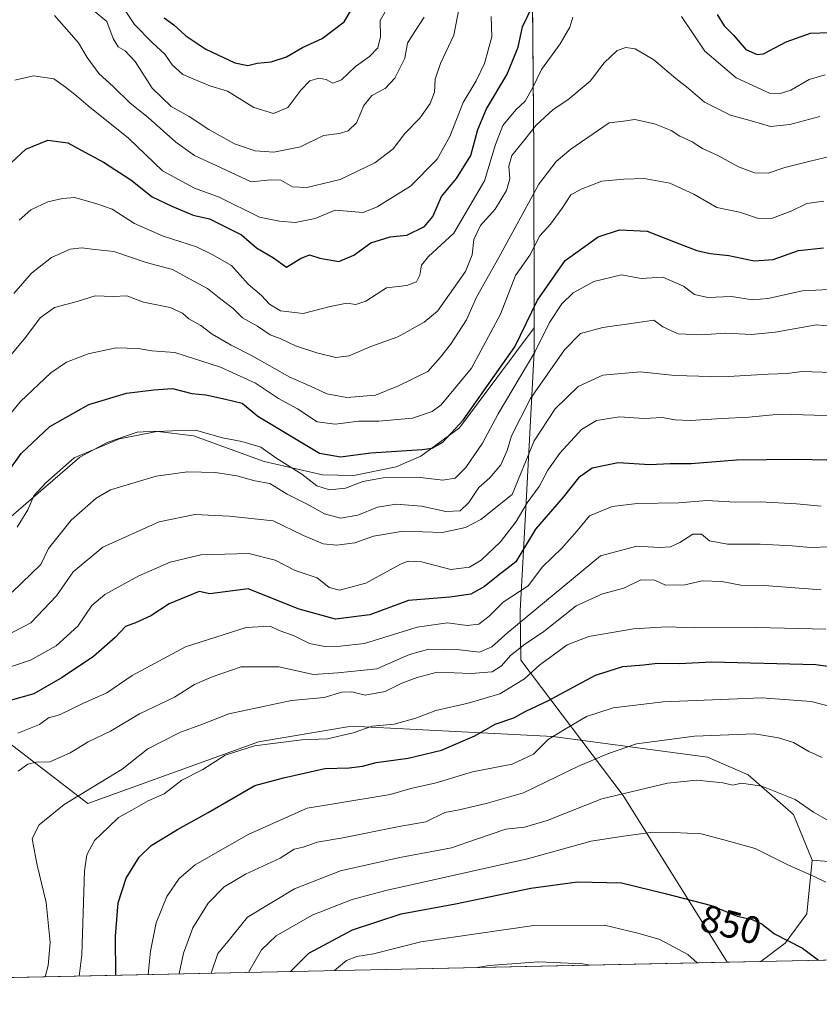
# Model space of a CAD drawing. Units: metres. Extents: x 644729 to 648184, y 4741520 to 4743905.
# Drawn here: x 645108 to 645316, y 4741520 to 4741776 of the extents above; entities that cross this region are included whole.
import ezdxf
from ezdxf.enums import TextEntityAlignment as Align

# ---------------------------------------------------------------- set-up
doc = ezdxf.new("R2010")
doc.units = ezdxf.units.M
doc.header["$MEASUREMENT"] = 0
for name, color, linetype, lineweight in [('Arbolado forestal CxS', 92, 'Continuous', 0), ('Comarca CxS', 21, 'Continuous', 0), ('Comunidad Autónoma CxS', 142, 'Continuous', 0), ('Curva de nivel maestra', 30, 'Continuous', 30), ('Curva de nivel normal', 30, 'Continuous', 0), ('Entidad de ámbito territorial', 7, 'Continuous', 0), ('Entidad de ámbito territorial CxS', 92, 'Continuous', 0), ('Espacio natural protegido', 121, 'Continuous', 13), ('Espacio natural protegido CxS', 121, 'Continuous', 0), ('Municipio CxS', 4, 'Continuous', 0), ('Provincia CxS', 1, 'Continuous', 0), ('Rótulo de curva de nivel directora', 7, 'Continuous', 0)]:
    doc.layers.add(name, color=color, linetype=linetype, lineweight=lineweight)
doc.styles.add('Style-Arial', font='txt')

# ---------------------------------------------------------------- blocks, each defined once
blk = doc.blocks.new('*U10')
at = {"layer": 'Arbolado forestal CxS', "color": 92, "linetype": 'Continuous', "lineweight": 0}
blk.add_polyline3d([(645508.5717000002, 4741578.129899999, 770.5610000000015), (645539.3651000002, 4741575.6327, 781.0185000000056), (645567.6621000003, 4741578.1293, 785.0786999999983), (645588.4678999997, 4741578.960700001, 786.8059999999969), (645629.2481000006, 4741563.147500001, 783.9970999999932), (645657.5444999998, 4741558.154300001, 778.3879000000015), (645681.6801000005, 4741550.663100001, 774.5250999999989), (645701.0546000004, 4741539.321799999, 772.1128999999929), (645301.1891000001, 4741530.813200001, 851.5794000000025), (645307.4744999995, 4741535.603900001, 849.7853000000032), (645313.1667, 4741543.196699999, 847.3052000000026), (645314.5509000003, 4741557.225500001, 843.4622999999993), (645353.7704999996, 4741553.996099999, 836.3659999999945), (645378.7385, 4741562.318499999, 824.9042999999947), (645407.0356999999, 4741577.299100001, 807.2985000000045), (645429.5066999998, 4741588.9507, 790.9489999999934), (645462.7975000005, 4741598.1051, 773.0338999999949), (645486.1010999996, 4741584.787900001, 770.7694000000047)], close=True, dxfattribs=at)

msp = doc.modelspace()

# ---------------------------------------------------------------- linework, layer by layer
at = {"layer": 'Arbolado forestal CxS', "color": 92, "linetype": 'Continuous', "lineweight": 0, "extrusion": (0.3053152798714663, 0.006496713923061078, 0.9522291597011774), "elevation": 228635.5812033684, "flags": 128}
msp.add_lwpolyline([(4726729.668200824, -710343.7075521876), (4726729.668200824, -710127.6061352893)], dxfattribs=at)
at = {"layer": 'Arbolado forestal CxS', "color": 92, "linetype": 'Continuous', "lineweight": 0, "extrusion": (-0.2990132245725269, -0.006362656123742405, 0.9542277548561405), "elevation": -222309.7186135295, "flags": 128}
msp.add_lwpolyline([(-4726729.564010057, 712133.9901737579), (-4726729.564010057, 711776.0786663988)], dxfattribs=at)
at = {"layer": 'Arbolado forestal CxS', "color": 92, "linetype": 'Continuous', "lineweight": 0}
for points in [[(644937.1941000001, 4742013.8533, 666.9937000000064), (644941.7587000001, 4741993.693700001, 674.8380999999936), (644950.6990999999, 4741941.2981, 685.4275999999954), (644957.8255000003, 4741920.599300001, 685.8889000000054), (644964.1041000001, 4741905.5875, 684.6753999999928), (644988.0619000001, 4741876.625499999, 688.0339999999997), (645012.7969000004, 4741843.880899999, 696.2963000000018), (645023.2610999999, 4741818.8599, 702.067200000005), (645038.1947, 4741776.218499999, 715.6931999999942), (645042.7377000004, 4741739.540100001, 728.2177999999985), (645052.8569, 4741672.5759, 757.5185999999959), (645061.6085000001, 4741625.2555, 781.998900000006), (645073.5268999999, 4741608.240499999, 789.2929000000004), (645085.6275000004, 4741602.860500001, 793.0654999999971), (645125.9634999996, 4741571.922499999, 815.1009999999952), (645170.3333000002, 4741588.0637, 817.7054999999964), (645194.5351, 4741592.098300001, 818.1272000000026), (645246.9715, 4741589.4077, 828.3151000000071), (645287.3071, 4741584.0263, 836.5712999999961), (645297.8339000001, 4741579.4703, 838.5829999999987), (645309.6605000002, 4741569.113500001, 840.6999999999971), (645314.5509000003, 4741557.225500001, 843.4622999999993)], [(644964.1041000001, 4741905.5875, 684.6753999999928), (644988.0619000001, 4741876.625499999, 688.0339999999997), (645012.7969000004, 4741843.880899999, 696.2963000000018), (645023.2610999999, 4741818.8599, 702.067200000005), (645038.1947, 4741776.218499999, 715.6931999999942), (645042.7377000004, 4741739.540100001, 728.2177999999985), (645052.8569, 4741672.5759, 757.5185999999959), (645061.6085000001, 4741625.2555, 781.998900000006), (645073.5268999999, 4741608.240499999, 789.2929000000004), (645085.6275000004, 4741602.860500001, 793.0654999999971), (645125.9634999996, 4741571.922499999, 815.1009999999952), (645170.3333000002, 4741588.0637, 817.7054999999964), (645194.5351, 4741592.098300001, 818.1272000000026), (645246.9715, 4741589.4077, 828.3151000000071), (645287.3071, 4741584.0263, 836.5712999999961), (645297.8339000001, 4741579.4703, 838.5829999999987), (645309.6605000002, 4741569.113500001, 840.6999999999971), (645314.5509000003, 4741557.225500001, 843.4622999999993), (645313.1667, 4741543.196699999, 847.3052000000026), (645307.4744999995, 4741535.603900001, 849.7853000000032), (645301.1891000001, 4741530.813200001, 851.5794000000025), (644959.7372000003, 4741523.547499999, 744.5350000000036)], [(645486.1010999996, 4741584.787900001, 770.7694000000047), (645462.7975000005, 4741598.1051, 773.0338999999949), (645429.5066999998, 4741588.9507, 790.9489999999934), (645407.0356999999, 4741577.299100001, 807.2985000000045), (645378.7385, 4741562.318499999, 824.9042999999947), (645353.7704999996, 4741553.996099999, 836.3659999999945), (645314.5509000003, 4741557.225500001, 843.4622999999993), (645309.6605000002, 4741569.113500001, 840.6999999999971), (645297.8339000001, 4741579.4703, 838.5829999999987), (645287.3071, 4741584.0263, 836.5712999999961), (645246.9715, 4741589.4077, 828.3151000000071), (645194.5351, 4741592.098300001, 818.1272000000026), (645170.3333000002, 4741588.0637, 817.7054999999964), (645125.9634999996, 4741571.922499999, 815.1009999999952), (645085.6275000004, 4741602.860500001, 793.0654999999971), (645073.5268999999, 4741608.240499999, 789.2929000000004), (645061.6085000001, 4741625.2555, 781.998900000006), (645052.8569, 4741672.5759, 757.5185999999959), (645042.7377000004, 4741739.540100001, 728.2177999999985), (645038.1947, 4741776.218499999, 715.6931999999942), (645023.2610999999, 4741818.8599, 702.067200000005), (645012.7969000004, 4741843.880899999, 696.2963000000018), (644988.0619000001, 4741876.625499999, 688.0339999999997), (644964.1041000001, 4741905.5875, 684.6753999999928)], [(645314.5509000003, 4741557.225500001, 843.4622999999993), (645353.7704999996, 4741553.996099999, 836.3659999999945), (645378.7385, 4741562.318499999, 824.9042999999947), (645407.0356999999, 4741577.299100001, 807.2985000000045), (645429.5066999998, 4741588.9507, 790.9489999999934), (645462.7975000005, 4741598.1051, 773.0338999999949), (645486.1010999996, 4741584.787900001, 770.7694000000047), (645508.5717000002, 4741578.129899999, 770.5610000000015), (645539.3651000002, 4741575.6327, 781.0185000000056), (645567.6621000003, 4741578.1293, 785.0786999999983), (645588.4678999997, 4741578.960700001, 786.8059999999969), (645629.2481000006, 4741563.147500001, 783.9970999999932), (645657.5444999998, 4741558.154300001, 778.3879000000015), (645681.6801000005, 4741550.663100001, 774.5250999999989), (645701.0543999998, 4741539.321900001, 772.1128999999929)], [(645314.5509000003, 4741557.225500001, 843.4622999999993), (645313.1667, 4741543.196699999, 847.3052000000026), (645307.4744999995, 4741535.603900001, 849.7853000000032), (645301.1891999999, 4741530.813300001, 851.5794000000025)]]:
    msp.add_polyline3d(points, dxfattribs=at)
at = {"layer": 'Comarca CxS', "color": 21, "linetype": 'Continuous', "lineweight": 0, "flags": 128}
msp.add_lwpolyline([(645045.0637000002, 4741525.3633), (644777.5100010991, 4741519.669982567), (644751.6562999992, 4742750.549300001), (644728.9200010984, 4743833.009982541), (645558.1670461951, 4743850.653899349), (648134.4700011259, 4743905.469982543), (648161.4622751764, 4742649.859737547), (648180.3921601302, 4741769.290822151), (648184.2000011243, 4741592.159982564), (645292.380910436, 4741530.625776084)], close=True, dxfattribs=at)
at = {"layer": 'Comunidad Autónoma CxS', "color": 142, "linetype": 'Continuous', "lineweight": 0, "flags": 128}
msp.add_lwpolyline([(645045.0637000002, 4741525.3633), (644777.5100010991, 4741519.669982567), (644751.6562999992, 4742750.549300001), (644728.9200010984, 4743833.009982541), (645558.1670461951, 4743850.653899349), (648134.4700011259, 4743905.469982543), (648161.4622751764, 4742649.859737547), (648180.3921601302, 4741769.290822151), (648184.2000011243, 4741592.159982564), (645292.380910436, 4741530.625776084)], close=True, dxfattribs=at)
at = {"layer": 'Curva de nivel maestra', "color": 30, "linetype": 'Continuous', "lineweight": 30, "flags": 128}
for points, elevation in [([(645105.9400000004, 4741738.790100001), (645109.75, 4741742.350099999), (645115.54, 4741744.6801), (645120.7199999997, 4741744.0001), (645124.1500000004, 4741742.090100001), (645129.9600000001, 4741739.020099999), (645137.1299999999, 4741734.4001), (645142.6500000004, 4741729.9801), (645147.8300000001, 4741727.520099999), (645153.3399999999, 4741725.1501), (645157.5700000003, 4741724.220100001), (645165.9500000002, 4741720.090100001), (645169.8700000001, 4741716.690099999), (645174.2999999998, 4741714.040100001), (645177.6600000003, 4741711.600099999), (645181.2800000003, 4741713.9001), (645183.6600000003, 4741714.890100001), (645186.3399999999, 4741713.9801), (645191.2599999999, 4741713.0801), (645195.2100000001, 4741714.780099999), (645199.5899999999, 4741718.0001), (645204.6699999999, 4741719.5001), (645209, 4741720.0001), (645213.6100000005, 4741722.200099999), (645215.7599999999, 4741724.8301), (645218, 4741730.040100001), (645221.9199999999, 4741734.770099999), (645225.6100000005, 4741740.7401), (645227.4699999997, 4741747.520099999), (645229.7400000002, 4741752.840100001), (645234.9800000006, 4741761.710100001), (645238.0099999999, 4741768.9301), (645239.1100000005, 4741774.2301), (645241.5899999999, 4741779.4101)], 750), ([(645145.7699999996, 4741776.530099999), (645148.3200000003, 4741774.710100001), (645151.4100000003, 4741771.860099999), (645156.6600000003, 4741768.440099999), (645164.1699999999, 4741764.870100001), (645167.6100000005, 4741764.130100001), (645169.9900000002, 4741764.7301), (645173.6600000003, 4741765.110099999), (645177.6600000003, 4741766.4001), (645181.7999999998, 4741768.870100001), (645186.9100000003, 4741771.1601), (645192.6699999999, 4741775.4901), (645194.5899999999, 4741778.700099999)], 725), ([(645289.75, 4741777.460100001), (645291.6299999999, 4741774.5001), (645294.0800000001, 4741771.9801), (645297.29, 4741768.300100001), (645300.1900000004, 4741767.050100001), (645301.8899999997, 4741767.210100001), (645307.7599999999, 4741770.340100001), (645314.0499999998, 4741772.550100001), (645319.2100000001, 4741772.710100001)], 750), ([(645105.2199999997, 4741658.3101), (645108.5999999996, 4741663.0701), (645116.0199999996, 4741670.110099999), (645126.1600000003, 4741675.9101), (645135.9699999997, 4741678.850099999), (645143.1299999999, 4741679.720100001), (645147.9699999997, 4741680.0701), (645152.9600000001, 4741678.770099999), (645156.6100000005, 4741678.390100001), (645161.7800000003, 4741677.220100001), (645166.0999999996, 4741676.220100001), (645170.1600000003, 4741672.840100001), (645176.6799999997, 4741668.970100001), (645186.25, 4741663.2301), (645191.6900000004, 4741662.220100001), (645199.5800000001, 4741663.3201), (645212.9900000002, 4741664.190099999), (645215.5599999997, 4741664.540100001), (645218.3300000001, 4741666.050100001), (645223.6100000005, 4741671.780099999), (645229.8099999997, 4741680.5601), (645237.1200000001, 4741690.890100001), (645243.0300000003, 4741703.0601), (645250.2000000002, 4741713.360099999), (645258.7999999998, 4741719.550100001), (645264.3600000005, 4741721.360099999), (645271.5599999997, 4741721.040100001), (645278.8099999997, 4741718.140100001), (645284.4500000002, 4741716.0101), (645287.9800000006, 4741715.190099999), (645292.7800000003, 4741714.670100001), (645299.4000000004, 4741713.290100001), (645304.4000000004, 4741713.610099999), (645310.9699999997, 4741715.970100001), (645317.4600000001, 4741716.6801)], 775), ([(645318.2999999998, 4741661.4101), (645310.5800000001, 4741661.5601), (645294.8600000005, 4741661.390100001), (645282.9900000002, 4741660.420100001), (645277.5599999997, 4741660.380100001), (645272.2699999996, 4741660.200099999), (645264.04, 4741660.6501), (645257.2300000006, 4741659.270099999), (645253.6399999997, 4741656.780099999), (645249.6900000004, 4741651.7601), (645242.5, 4741643.380100001), (645237.3300000001, 4741634.9101), (645232.29, 4741631.0001), (645229.1900000004, 4741628.4801), (645225.6200000001, 4741626.440099999), (645220.2100000001, 4741625.710100001), (645209.4400000004, 4741624.840100001), (645199.3099999997, 4741621.140100001), (645190.4199999999, 4741619.960100001), (645180.9100000003, 4741622.5801), (645167.6600000003, 4741627.890100001), (645157.7199999997, 4741626.610099999), (645154.8899999997, 4741627.190099999), (645147.0899999999, 4741623.960100001), (645142.3099999997, 4741620.8301), (645138.3200000003, 4741619.030099999), (645135.7199999997, 4741618.090100001), (645133.0499999998, 4741615.1601), (645127.3600000005, 4741610.280099999), (645119.2300000006, 4741604.770099999), (645111.8300000001, 4741600.5001), (645099.4400000004, 4741597.030099999)], 800), ([(645133.1879000004, 4741527.238600001), (645133.1200000001, 4741537.390100001), (645133.7999999998, 4741546.110099999), (645135.9199999999, 4741552.5001), (645139.2599999999, 4741558.0101), (645142.4500000002, 4741561.030099999), (645149.2800000003, 4741565.2301), (645157.2800000003, 4741569.640100001), (645169.3799999999, 4741576.6801), (645176.8399999999, 4741578.670100001), (645187.6699999999, 4741581.120100001), (645193.9600000001, 4741581.2601), (645197.4199999999, 4741581.670100001), (645200.9900000002, 4741582.640100001), (645209.3300000001, 4741583.770099999), (645217.9900000002, 4741585.880100001), (645226.6600000003, 4741589.620100001), (645231.9500000002, 4741592.620100001), (645236.8300000001, 4741594.300100001), (645239.9500000002, 4741596.0001), (645245.7100000001, 4741598.7401), (645258.0999999996, 4741605.370100001), (645265.2199999997, 4741607.670100001), (645270.5999999996, 4741608.100099999), (645274.25, 4741608.540100001), (645279.9900000002, 4741608.420100001), (645288.3300000001, 4741608.880100001), (645315.4400000004, 4741608.200099999), (645327.9600000001, 4741606.470100001)], 825), ([(645178.7143999999, 4741528.2073), (645183.4600000001, 4741532.970100001), (645194.8399999999, 4741539.090100001), (645207.5199999996, 4741543.190099999), (645221.6900000004, 4741545.860099999), (645241.3099999997, 4741549.890100001), (645253.4600000001, 4741551.5701), (645264.8700000001, 4741551.3201), (645276.2400000002, 4741548.540100001), (645288.2699999996, 4741545.4301), (645295.0199999996, 4741542.6501), (645298.9100000003, 4741541.7601), (645301.5300000003, 4741540.5601), (645304.6799999997, 4741538.020099999), (645311.9600000001, 4741534.290100001), (645316.2099000001, 4741531.132999999)], 850), ([(645133.1879000004, 4741527.238399999), (645133.1879000004, 4741527.238600001)], 825)]:
    msp.add_lwpolyline(points, dxfattribs=dict(at, elevation=elevation))
at = {"layer": 'Curva de nivel normal', "color": 30, "linetype": 'Continuous', "lineweight": 0, "flags": 128}
for points, elevation in [([(645224.0700000003, 4741786.9801), (645221.2300000006, 4741772.0701), (645217.75, 4741764.6801), (645216.3899999997, 4741760.5601), (645216.1600000003, 4741757.2401), (645215.0499999998, 4741754.220100001), (645212.3899999997, 4741750.440099999), (645208.5, 4741746.4101), (645205.4100000003, 4741742.440099999), (645200.6600000003, 4741738.770099999), (645191.6600000003, 4741734.4801), (645182.9600000001, 4741732.350099999), (645179.2199999997, 4741732.590100001), (645176.2000000002, 4741734.3201), (645173.6100000005, 4741734.390100001), (645168.4400000004, 4741733.880100001), (645159.3600000005, 4741738.1501), (645153.7300000006, 4741740.6801), (645148.8399999999, 4741744.220100001), (645141.6500000004, 4741750.5801), (645136.9100000003, 4741754.360099999), (645132.5599999997, 4741758.6801), (645128.9100000003, 4741762.020099999), (645125.7699999996, 4741766.220100001), (645123.5199999996, 4741770.0701), (645117.2199999997, 4741777.200099999)], 740), ([(645203.6600000003, 4741778.770099999), (645202.0300000003, 4741775.890100001), (645202.0999999996, 4741771.630100001), (645201.4199999999, 4741768.780099999), (645199.2199999997, 4741766.4801), (645195.6299999999, 4741763.920100001), (645191.9900000002, 4741760.460100001), (645189.7100000001, 4741759.600099999), (645187.9600000001, 4741760.550100001), (645186.0800000001, 4741760.880100001), (645183.6900000004, 4741760.200099999), (645181.3499999996, 4741757.770099999), (645178, 4741753.2501), (645174.2699999996, 4741751.670100001), (645169.1299999999, 4741753.2401), (645162.3099999997, 4741757.450099999), (645157.6900000004, 4741758.880100001), (645150.6900000004, 4741761.8101), (645147.9000000004, 4741764.350099999), (645145.9800000006, 4741767.100099999), (645142.6600000003, 4741770.1501), (645138.04, 4741774.840100001), (645129.7300000006, 4741787.360099999)], 730), ([(645127.3499999996, 4741778.610099999), (645130.8899999997, 4741775.6501), (645132.5, 4741771.1501), (645133.7999999998, 4741769.040100001), (645135.6799999997, 4741768.020099999), (645138.2199999997, 4741765.2401), (645142.7000000002, 4741758.2401), (645147.6100000005, 4741753.5101), (645152.3099999997, 4741750.870100001), (645157.3899999997, 4741747.5001), (645164.1399999997, 4741743.800100001), (645169.4800000006, 4741741.970100001), (645174.3200000003, 4741741.630100001), (645181.29, 4741742.9801), (645187.3200000003, 4741745.940099999), (645191.3300000001, 4741746.460100001), (645193.7000000002, 4741747.1501), (645195.8399999999, 4741749.210100001), (645197.7800000003, 4741753.770099999), (645199.9000000004, 4741756.380100001), (645203.2999999998, 4741758.1601), (645205.8799999999, 4741760.880100001), (645208.4400000004, 4741766.0601), (645209.1799999997, 4741769.940099999), (645210.2400000002, 4741771.780099999), (645213.4900000002, 4741776.780099999)], 735), ([(645106.9299999997, 4741760.340100001), (645111.79, 4741761.460100001), (645117.0300000003, 4741760.720100001), (645120.1100000005, 4741758.4901), (645122.9900000002, 4741756.2501), (645126.0199999996, 4741753.640100001), (645136.4900000002, 4741745.270099999), (645145.3200000003, 4741736.720100001), (645153.7199999997, 4741732.170100001), (645160.1200000001, 4741729.9001), (645170.6600000003, 4741724.6801), (645175.7999999998, 4741723.630100001), (645179.9100000003, 4741723.3101), (645185.1299999999, 4741724.340100001), (645190.3600000005, 4741726.470100001), (645197.5999999996, 4741725.890100001), (645201.2800000003, 4741727.3201), (645209.9600000001, 4741732.770099999), (645216.8499999996, 4741739.770099999), (645220.1500000004, 4741745.630100001), (645223.6600000003, 4741754.530099999), (645227.0700000003, 4741760.1801), (645229.1699999999, 4741764.6501), (645231.0899999999, 4741771.6601), (645230.9600000001, 4741776.960100001)], 745), ([(645108.0199999996, 4741723.860099999), (645111.1200000001, 4741726.540100001), (645115.4900000002, 4741728.6601), (645119.3300000001, 4741729.5601), (645122.5499999998, 4741729.800100001), (645128.2300000006, 4741728.170100001), (645132.2699999996, 4741726.7301), (645138.0800000001, 4741723.040100001), (645145.5599999997, 4741719.7301), (645154.2000000002, 4741716.960100001), (645158.3300000001, 4741714.940099999), (645163.3399999999, 4741712.110099999), (645167.6900000004, 4741707.190099999), (645171.1500000004, 4741704.270099999), (645173.25, 4741702.030099999), (645176.0899999999, 4741700.280099999), (645181.9600000001, 4741699.5701), (645189, 4741701.420100001), (645193.3399999999, 4741702.2301), (645195.6600000003, 4741701.880100001), (645198.3300000001, 4741702.780099999), (645203.6600000003, 4741706.2501), (645208.9900000002, 4741706.880100001), (645211.4600000001, 4741707.850099999), (645212.3700000001, 4741709.550100001), (645212.7699999996, 4741712.1601), (645214.6600000003, 4741714.4301), (645221.1799999997, 4741720.520099999), (645229.2300000006, 4741734.110099999), (645232.0300000003, 4741743.610099999), (645233.9500000002, 4741748.5601), (645237.3300000001, 4741752.610099999), (645239.8200000003, 4741754.9001), (645241.8200000003, 4741758.440099999), (645244.0099999999, 4741763.120100001), (645248.9199999999, 4741769.8101), (645251.4100000003, 4741774.120100001), (645252.1600000003, 4741776.770099999)], 755), ([(645280.4600000001, 4741776.9001), (645286.5499999998, 4741767.870100001), (645294.6900000004, 4741760.970100001), (645303.4199999999, 4741756.950099999), (645305.9400000004, 4741756.7401), (645308.9900000002, 4741757.770099999), (645313.7400000002, 4741760.520099999), (645317.9199999999, 4741761.700099999)], 755), ([(645106.6600000003, 4741704.770099999), (645111.2699999996, 4741710.110099999), (645116.5, 4741714.140100001), (645121.3399999999, 4741716.3201), (645124.3200000003, 4741716.700099999), (645127.7400000002, 4741716.280099999), (645132.6900000004, 4741715.7301), (645141.1500000004, 4741712.870100001), (645148, 4741711.030099999), (645152.3600000005, 4741708.5601), (645157.04, 4741706.090100001), (645160.5199999996, 4741703.300100001), (645163.7999999998, 4741700.9001), (645166.1900000004, 4741698.4801), (645170.0800000001, 4741696.290100001), (645173.4299999997, 4741694.0601), (645175.9900000002, 4741693.050100001), (645179.9900000002, 4741691.170100001), (645185.5599999997, 4741689.3101), (645190.5099999999, 4741688.090100001), (645193.9500000002, 4741688.550100001), (645199.5899999999, 4741691.020099999), (645206.6600000003, 4741693.460100001), (645213.4900000002, 4741697.280099999), (645216.9600000001, 4741700.220100001), (645224.2599999999, 4741710.550100001), (645226.0099999999, 4741714.860099999), (645226.4199999999, 4741718.8101), (645228.1299999999, 4741722.530099999), (645231.9500000002, 4741726.7401), (645234.9699999997, 4741731.620100001), (645235.7599999999, 4741734.6801), (645235.5199999996, 4741737.9101), (645236.2999999998, 4741740.720100001), (645239.3399999999, 4741744.440099999), (645242.6299999999, 4741748.590100001), (645247.1200000001, 4741752.700099999), (645250.8600000005, 4741755.2501), (645256.7100000001, 4741760.090100001), (645260.3300000001, 4741764.8101), (645263.7800000003, 4741768.0701), (645265.9900000002, 4741768.8201), (645268.4100000003, 4741768.470100001), (645273.3300000001, 4741765.600099999), (645279.04, 4741760.8101), (645282.2199999997, 4741758.280099999), (645286.4800000006, 4741754.630100001), (645293.2599999999, 4741751.1801), (645298.9500000002, 4741749.6601), (645303.6699999999, 4741748.2601), (645308.7400000002, 4741748.7501), (645316.5499999998, 4741750.9001)], 760), ([(645105.4500000002, 4741688.2301), (645109.6600000003, 4741693.360099999), (645113.4699999997, 4741698.460100001), (645117.25, 4741701.1601), (645123.1399999997, 4741702.7301), (645127.8600000005, 4741704.1601), (645132.5199999996, 4741704.0001), (645136.0599999997, 4741704.170100001), (645140.3899999997, 4741702.5001), (645147.3300000001, 4741701.110099999), (645150.5800000001, 4741699.6601), (645152.1900000004, 4741698.1501), (645155.3300000001, 4741696.440099999), (645158.3300000001, 4741694.220100001), (645163.2100000001, 4741691.3301), (645168.5300000003, 4741688.670100001), (645178.5, 4741683.030099999), (645184.8200000003, 4741680.210100001), (645188.1799999997, 4741678.620100001), (645193.3399999999, 4741677.700099999), (645200.8399999999, 4741678.290100001), (645206.7699999996, 4741680.7601), (645214.4800000006, 4741684.4801), (645217.7100000001, 4741688.1801), (645220.3200000003, 4741691.460100001), (645224.5199999996, 4741697.9101), (645227.1200000001, 4741703.790100001), (645232.9299999997, 4741714.1801), (645243.3200000003, 4741733.2601), (645247.8899999997, 4741739.1601), (645251.7100000001, 4741742.340100001), (645261.6600000003, 4741749.2401), (645265.3799999999, 4741749.690099999), (645268.3300000001, 4741750.0601), (645273.4400000004, 4741748.9801), (645277.7699999996, 4741747.220100001), (645280.0800000001, 4741745.790100001), (645283.25, 4741744.2601), (645285.9699999997, 4741742.540100001), (645289.9900000002, 4741740.7601), (645295.3300000001, 4741737.790100001), (645299.54, 4741736.2401), (645303.0499999998, 4741736.100099999), (645307.3799999999, 4741737.5801), (645313.6900000004, 4741739.1501), (645320.1399999997, 4741740.6801)], 765), ([(645317.5199999996, 4741728.860099999), (645313.1100000005, 4741728.2401), (645309.1900000004, 4741726.280099999), (645304.2199999997, 4741724.370100001), (645300.5700000003, 4741724.270099999), (645295.5599999997, 4741725.9901), (645289.6900000004, 4741727.220100001), (645283.6699999999, 4741730.6801), (645277.4299999997, 4741733.4901), (645270.7400000002, 4741734.7301), (645265.4500000002, 4741734.5601), (645259.7800000003, 4741734.0701), (645254.3600000005, 4741731.920100001), (645251.6600000003, 4741730.440099999), (645249.4199999999, 4741726.9801), (645246.3499999996, 4741722.880100001), (645243.6500000004, 4741719.770099999), (645241.04, 4741714.770099999), (645237.2599999999, 4741709.440099999), (645233.3600000005, 4741699.4101), (645225.7800000003, 4741685.350099999), (645217.9100000003, 4741675.7601), (645215.5499999998, 4741674.0701), (645210.4800000006, 4741672.280099999), (645201.7300000006, 4741671.5101), (645196.4500000002, 4741671.5701), (645190.3200000003, 4741670.7601), (645185.6200000001, 4741671.4001), (645180.5, 4741674.710100001), (645175.5800000001, 4741677.440099999), (645169.5499999998, 4741681.4001), (645160.4699999997, 4741685.630100001), (645148.5899999999, 4741689.450099999), (645142.5599999997, 4741689.890100001), (645138.9900000002, 4741690.460100001), (645133.3300000001, 4741690.600099999), (645125.9900000002, 4741689.110099999), (645120.3300000001, 4741686.940099999), (645116.3300000001, 4741684.120100001), (645108.4199999999, 4741676.6801), (645102.6600000003, 4741669.800100001)], 770), ([(645107.4800000006, 4741643.9301), (645110.2699999996, 4741648.460100001), (645111.8499999996, 4741652.110099999), (645114.9800000006, 4741655.440099999), (645122.3600000005, 4741661.9901), (645134.1600000003, 4741666.9101), (645143.9299999997, 4741668.8101), (645147.9900000002, 4741669.040100001), (645153.9900000002, 4741669.1801), (645160.9900000002, 4741667.210100001), (645165.9900000002, 4741666.220100001), (645170.9900000002, 4741664.7501), (645174.8300000001, 4741662.020099999), (645181.6399999997, 4741657.7501), (645185.5800000001, 4741654.700099999), (645188.8700000001, 4741653.6501), (645193.0300000003, 4741654.0801), (645197.54, 4741655.780099999), (645202.79, 4741656.7401), (645211.7400000002, 4741656.920100001), (645218.3600000005, 4741656.1501), (645221.54, 4741656.670100001), (645224.3700000001, 4741659.440099999), (645228.7000000002, 4741665.770099999), (645232.7599999999, 4741673.440099999), (645242.2999999998, 4741689.540100001), (645246.1100000005, 4741697.190099999), (645249.3300000001, 4741702.0601), (645252.2599999999, 4741704.960100001), (645257.7000000002, 4741707.870100001), (645264.9100000003, 4741709.600099999), (645269.9900000002, 4741708.670100001), (645275.6699999999, 4741709.0101), (645281.0300000003, 4741706.700099999), (645283.8399999999, 4741704.5601), (645287.3399999999, 4741703.770099999), (645293.5, 4741704.020099999), (645298.9900000002, 4741703.170100001), (645302.9900000002, 4741703.460100001), (645311.9900000002, 4741705.4901), (645322.3300000001, 4741705.960100001)], 780), ([(645106.2599999999, 4741627.020099999), (645113.6600000003, 4741634.2301), (645115.7199999997, 4741638.350099999), (645121.5499999998, 4741645.770099999), (645128.0999999996, 4741651.5101), (645131.7800000003, 4741653.640100001), (645143.7000000002, 4741657.2501), (645151.8600000005, 4741658.3201), (645159.1799999997, 4741658.170100001), (645164.7199999997, 4741657.340100001), (645169.4199999999, 4741656.030099999), (645173.3099999997, 4741655.270099999), (645177.8200000003, 4741652.520099999), (645183, 4741649.880100001), (645187.5800000001, 4741647.4001), (645191.7100000001, 4741646.2601), (645196.2100000001, 4741647.0801), (645201.3799999999, 4741649.1801), (645206.1900000004, 4741649.9301), (645212.7699999996, 4741649.360099999), (645219.1100000005, 4741647.9901), (645222.8899999997, 4741648.200099999), (645225.1399999997, 4741650.3101), (645227.7100000001, 4741654.2401), (645230.6299999999, 4741656.780099999), (645233.4400000004, 4741660.190099999), (645235.1399999997, 4741663.890100001), (645236.2400000002, 4741667.7301), (645241.1500000004, 4741677.440099999), (645250, 4741690.110099999), (645254.2400000002, 4741694.380100001), (645260.0499999998, 4741695.940099999), (645268.5899999999, 4741697.130100001), (645273.2599999999, 4741697.840100001), (645275.6299999999, 4741696.0801), (645279.5899999999, 4741694.270099999), (645285.6200000001, 4741694.0101), (645292.0800000001, 4741694.4301), (645298.7000000002, 4741694.090100001), (645304.9100000003, 4741694.670100001), (645315.6600000003, 4741696.630100001), (645326.5899999999, 4741695.590100001)], 785), ([(645102.9900000002, 4741614.890100001), (645111.0800000001, 4741619.040100001), (645117.7699999996, 4741626.0701), (645122.1299999999, 4741632.3301), (645129.8700000001, 4741638.7401), (645144.4600000001, 4741645.290100001), (645153.8099999997, 4741647.210100001), (645162.7199999997, 4741646.770099999), (645174.1600000003, 4741645.600099999), (645182.0599999997, 4741641.7401), (645187.2199999997, 4741639.600099999), (645190.7699999996, 4741639.2301), (645195.4400000004, 4741639.880100001), (645200.3300000001, 4741641.610099999), (645207.9900000002, 4741642.890100001), (645218.2699999996, 4741642.530099999), (645224.2800000003, 4741643.800100001), (645228.29, 4741645.960100001), (645236.3799999999, 4741652.440099999), (645242.1200000001, 4741666.4001), (645247.5999999996, 4741674.7301), (645253.5599999997, 4741680.550100001), (645259.9800000006, 4741683.530099999), (645269.8399999999, 4741684.390100001), (645278.7300000006, 4741683.440099999), (645291.2599999999, 4741683.090100001), (645303.0800000001, 4741683.800100001), (645307.9699999997, 4741683.9901), (645311.8300000001, 4741684.450099999), (645330.5099999999, 4741683.9001)], 790), ([(645100.9900000002, 4741605.9901), (645110.9900000002, 4741609.3201), (645117.6600000003, 4741613.040100001), (645123.2800000003, 4741618.1601), (645127, 4741623.550100001), (645130.3799999999, 4741626.4001), (645139.1799999997, 4741631.220100001), (645147.3300000001, 4741634.8301), (645155.3300000001, 4741636.720100001), (645167.8399999999, 4741637.100099999), (645174.7100000001, 4741635.3101), (645179.9400000004, 4741632.620100001), (645185.6399999997, 4741630.7301), (645188.7999999998, 4741628.2501), (645191.4299999997, 4741627.530099999), (645198.2999999998, 4741629.350099999), (645207.3600000005, 4741634.280099999), (645209.3300000001, 4741635.090100001), (645212.7699999996, 4741634.860099999), (645220.4000000004, 4741632.870100001), (645225.2599999999, 4741633.520099999), (645228.3300000001, 4741635.360099999), (645233.3300000001, 4741640.1501), (645237.4100000003, 4741645.4001), (645240.3300000001, 4741650.270099999), (645243.4600000001, 4741654.530099999), (645245.7300000006, 4741658.790100001), (645248.8300000001, 4741663.190099999), (645254.4800000006, 4741669.3201), (645258.3799999999, 4741671.720100001), (645264.3700000001, 4741672.690099999), (645270.7599999999, 4741672.270099999), (645275.4400000004, 4741672.5001), (645278.8099999997, 4741671.840100001), (645282.8700000001, 4741671.690099999), (645291.0099999999, 4741672.270099999), (645298, 4741672.550100001), (645306.0599999997, 4741673.370100001), (645315.0499999998, 4741673.0601), (645320.5499999998, 4741673.0001)], 795), ([(645107.6600000003, 4741590.3201), (645113.3300000001, 4741592.5801), (645115.6600000003, 4741594.2401), (645118.5499999998, 4741595.0701), (645124.8200000003, 4741598.090100001), (645130.9100000003, 4741600.770099999), (645137.4800000006, 4741605.270099999), (645151.3200000003, 4741612.800100001), (645167.1399999997, 4741617.780099999), (645173.2699999996, 4741618.1801), (645175.9800000006, 4741616.970100001), (645179.6600000003, 4741615.590100001), (645183.6600000003, 4741613.630100001), (645187.6600000003, 4741612.850099999), (645191.6500000004, 4741612.9801), (645197.9500000002, 4741613.600099999), (645211.6500000004, 4741617.850099999), (645219.5800000001, 4741618.9801), (645224.6900000004, 4741618.280099999), (645227.7199999997, 4741618.700099999), (645230.4199999999, 4741620.770099999), (645234.0899999999, 4741624.440099999), (645240.6100000005, 4741628.640100001), (645244.3399999999, 4741633.590100001), (645249.3300000001, 4741638.4801), (645253.3300000001, 4741642.9801), (645256.5300000003, 4741646.860099999), (645262.4299999997, 4741649.3201), (645268.9400000004, 4741650.0601), (645279.7999999998, 4741650.2501), (645287.0599999997, 4741650.840100001), (645294.5999999996, 4741650.4301), (645300.9500000002, 4741650.530099999), (645310.4500000002, 4741650.020099999), (645316.8300000001, 4741649.360099999)], 805), ([(645107.8099999997, 4741580.4001), (645110.3200000003, 4741582.210100001), (645112.4400000004, 4741582.700099999), (645116.0700000003, 4741582.8301), (645121.3300000001, 4741585.1601), (645125.9900000002, 4741587.9901), (645131.8399999999, 4741590.8101), (645139.3600000005, 4741595.350099999), (645148.5, 4741599.6801), (645153.6600000003, 4741602.9301), (645158.29, 4741604.920100001), (645165.8399999999, 4741607.5701), (645175.6200000001, 4741607.540100001), (645184.6600000003, 4741605.590100001), (645190.9900000002, 4741605.970100001), (645201.1799999997, 4741607.0101), (645209.7000000002, 4741610.7501), (645214.7199999997, 4741612.120100001), (645222.7199999997, 4741612.0001), (645227.9400000004, 4741611.4101), (645231.1299999999, 4741612.7401), (645235.2599999999, 4741616.5101), (645259.4100000003, 4741636.440099999), (645268.9100000003, 4741638.940099999), (645274.7699999996, 4741638.600099999), (645277.6600000003, 4741638.8201), (645280.0300000003, 4741639.9001), (645283.4900000002, 4741642.100099999), (645285.7100000001, 4741642.100099999), (645287.8300000001, 4741640.390100001), (645292.4900000002, 4741639.460100001), (645300.9500000002, 4741639.520099999), (645309.3300000001, 4741639.090100001), (645314.1100000005, 4741638.590100001), (645318.9900000002, 4741638.8301)], 810), ([(645316.8200000003, 4741627.600099999), (645302.04, 4741628.7601), (645295.9199999999, 4741628.8201), (645291.0300000003, 4741629.780099999), (645285.9199999999, 4741629.970100001), (645281.3300000001, 4741628.920100001), (645276.3600000005, 4741628.800100001), (645273.5199999996, 4741630.1601), (645269.9299999997, 4741630.210100001), (645265.4500000002, 4741628.0101), (645259.9199999999, 4741626.5601), (645253.1100000005, 4741623.4101), (645244.6799999997, 4741616.720100001), (645239.6600000003, 4741613.350099999), (645235.9900000002, 4741610.470100001), (645233.6600000003, 4741607.800100001), (645231.1699999999, 4741606.270099999), (645225.6900000004, 4741605.800100001), (645216.8399999999, 4741606.130100001), (645211.6600000003, 4741604.7401), (645207.6600000003, 4741603.290100001), (645203.3300000001, 4741601.130100001), (645198.1299999999, 4741600.1601), (645194.7000000002, 4741601.020099999), (645192.0800000001, 4741600.960100001), (645187.4800000006, 4741599.530099999), (645178.9900000002, 4741598.800100001), (645162.6600000003, 4741595.350099999), (645155.3799999999, 4741592.460100001), (645150.0899999999, 4741590.5101), (645145.2400000002, 4741588.0801), (645141.54, 4741586.170100001), (645134.8799999999, 4741580.9101), (645119.7199999997, 4741571.710100001), (645113.2199999997, 4741566.440099999), (645111.4699999997, 4741562.8201), (645111.8399999999, 4741560.390100001), (645112.7699999996, 4741555.9101), (645115.0899999999, 4741546.210100001), (645116.1399999997, 4741535.770099999), (645115.5700000003, 4741529.770099999), (645114.8470999999, 4741526.848200001)], 815), ([(645318.04, 4741617.3301), (645300.0899999999, 4741617.8201), (645283.9400000004, 4741617.670100001), (645276.6799999997, 4741617.960100001), (645268.04, 4741617.4901), (645256.3499999996, 4741615.460100001), (645250.75, 4741613.290100001), (645247.1200000001, 4741610.620100001), (645243.5999999996, 4741608.110099999), (645239.6500000004, 4741604.4001), (645233.1600000003, 4741600.520099999), (645224.9400000004, 4741598.0601), (645216.4900000002, 4741596.220100001), (645211.2999999998, 4741594.1801), (645205.6600000003, 4741592.6501), (645199.9900000002, 4741592.090100001), (645194.9900000002, 4741590.3301), (645188.3300000001, 4741588.800100001), (645181.6600000003, 4741588.5801), (645169.3300000001, 4741587.020099999), (645161.6900000004, 4741584.5101), (645155.8799999999, 4741580.850099999), (645150.4000000004, 4741578.020099999), (645145.7599999999, 4741574.5101), (645141.5899999999, 4741572.6501), (645137.3700000001, 4741570.2601), (645133.9199999999, 4741568.340100001), (645131.2800000003, 4741565.7601), (645127.6399999997, 4741562.350099999), (645125.6699999999, 4741558.5801), (645125.0800000001, 4741554.440099999), (645124.3899999997, 4741532.590100001), (645123.6651, 4741527.035800001)], 820), ([(645320.3300000001, 4741596.950099999), (645314.2699999996, 4741598.5701), (645301.4199999999, 4741599.4801), (645275.7000000002, 4741598.420100001), (645262.7100000001, 4741596.9001), (645255.7599999999, 4741594.620100001), (645249.9900000002, 4741591.2501), (645245.7400000002, 4741588.6501), (645242, 4741584.840100001), (645236.4100000003, 4741582.2501), (645226.0599999997, 4741580.190099999), (645216.5800000001, 4741577.3101), (645210.0599999997, 4741575.860099999), (645204.6600000003, 4741574.3201), (645189.9900000002, 4741571.850099999), (645182.9900000002, 4741570.770099999), (645167.6600000003, 4741563.9001), (645153.8600000005, 4741556.030099999), (645149.6600000003, 4741552.440099999), (645146.5099999999, 4741547.770099999), (645143.6799999997, 4741540.860099999), (645142.2199999997, 4741533.470100001), (645141.6015999997, 4741527.417400001)], 830), ([(645317.1100000005, 4741583.9801), (645313.6100000005, 4741585.530099999), (645309.6600000003, 4741587.880100001), (645305.7100000001, 4741589.0601), (645299.5300000003, 4741590.0701), (645283.9000000004, 4741589.520099999), (645268.7699999996, 4741587.5101), (645261.5199999996, 4741584.9901), (645253.6600000003, 4741581.710100001), (645239.3300000001, 4741574.7401), (645229.6600000003, 4741571.970100001), (645222.6299999999, 4741570.300100001), (645218.8799999999, 4741569.5801), (645213.9600000001, 4741567.220100001), (645206.9900000002, 4741565.9801), (645192.3300000001, 4741563.030099999), (645185.6600000003, 4741561.9301), (645181.9900000002, 4741560.5701), (645179.6600000003, 4741560.110099999), (645175.9900000002, 4741557.7301), (645166.9600000001, 4741553.5701), (645161.4400000004, 4741550.2401), (645157.2199999997, 4741545.9801), (645153.2300000006, 4741539.590100001), (645150.8399999999, 4741532.9801), (645149.7400000002, 4741527.670100001), (645149.7290000003, 4741527.590299999)], 835), ([(645325.8099999997, 4741563.440099999), (645314.8300000001, 4741569.7301), (645310.1100000005, 4741573.020099999), (645301.4500000002, 4741576.470100001), (645296.1100000005, 4741577.290100001), (645293.8200000003, 4741576.7601), (645291.29, 4741577.350099999), (645284.4800000006, 4741578.0101), (645276.8600000005, 4741577.2601), (645259.79, 4741573.1801), (645245.5300000003, 4741567.5801), (645239.6600000003, 4741565.800100001), (645234.7400000002, 4741565.2401), (645227.1200000001, 4741562.6801), (645220.6500000004, 4741560.4001), (645207.1299999999, 4741557.940099999), (645191.6799999997, 4741554.4001), (645179.7199999997, 4741549.7501), (645167.4699999997, 4741542.360099999), (645161.9900000002, 4741535.5601), (645159.7400000002, 4741532.880100001), (645158.0417999999, 4741527.767200001)], 840), ([(645318.0499999998, 4741551.470100001), (645315.04, 4741552.960100001), (645308.3600000005, 4741555.880100001), (645299.6699999999, 4741560.2501), (645291.4900000002, 4741562.520099999), (645285.6399999997, 4741564.0801), (645278.5099999999, 4741564.4001), (645273.04, 4741564.460100001), (645264.8300000001, 4741563.340100001), (645256.9600000001, 4741562.1601), (645240.4199999999, 4741557.550100001), (645203.5199999996, 4741549.350099999), (645194.75, 4741546.950099999), (645184.3300000001, 4741542.850099999), (645174.9400000004, 4741537.5001), (645171.1100000005, 4741533.860099999), (645167.8300000001, 4741528.110099999), (645167.7868999997, 4741527.9746)], 845), ([(645190.1327999998, 4741528.450099999), (645193.3099999997, 4741531.040100001), (645195.9900000002, 4741532.140100001), (645200.3300000001, 4741532.840100001), (645212.6600000003, 4741535.9301), (645242.0199999996, 4741540.2301), (645260.4500000002, 4741540.300100001), (645269.1299999999, 4741538.2401), (645274.8499999996, 4741536.550100001), (645282.1600000003, 4741532.610099999), (645284.5445999998, 4741530.459000001)], 855), ([(645256.7520000003, 4741529.8676), (645254.79, 4741530.2401), (645243.3099999997, 4741530.690099999), (645230.4100000003, 4741529.800100001), (645227.2977999998, 4741529.240900001)], 860)]:
    msp.add_lwpolyline(points, dxfattribs=dict(at, elevation=elevation))
at = {"layer": 'Entidad de ámbito territorial', "color": 7, "linetype": 'Continuous', "lineweight": 0, "flags": 128}
for points in [[(645242.1304000006, 4741695.816199999), (645242.0158000002, 4741741.746), (645241.6009000014, 4741789.914199999), (645239.5048000012, 4741834.101), (645239.2018000009, 4741877.695200002), (645238.6640000016, 4741899.674100001), (645243.5860999998, 4741906.278100001), (645261.6009000018, 4741938.753900001), (645262.0589000002, 4741946.010800002), (645260.5951000008, 4741964.2802), (645259.0121000019, 4742005.4749)], [(645292.3809104366, 4741530.625776085), (645285.4970000017, 4741541.658000002), (645265.3060000003, 4741574.011000002), (645238.6440000016, 4741609.331000002), (645238.4570000024, 4741622.165999998), (645239.9650000012, 4741648.898000001), (645242.1460000017, 4741689.631000001), (645242.1304000006, 4741695.816199999)]]:
    msp.add_lwpolyline(points, dxfattribs=at)
at = {"layer": 'Entidad de ámbito territorial CxS', "color": 92, "linetype": 'Continuous', "lineweight": 0, "flags": 128}
msp.add_lwpolyline([(648184.2000011243, 4741592.159982564), (645292.380910436, 4741530.625776084), (645285.4970000011, 4741541.658000001), (645265.3059999997, 4741574.011000001), (645238.6440000011, 4741609.331000002), (645238.4569999997, 4741622.165999999), (645239.9650000008, 4741648.898), (645242.1459999988, 4741689.631), (645242.130390374, 4741695.816200225), (645242.0157999995, 4741741.745999999), (645241.6008666671, 4741789.9142)], dxfattribs=at)
at = {"layer": 'Espacio natural protegido', "color": 121, "linetype": 'Continuous', "lineweight": 13, "flags": 128}
for points in [[(645242.1304000006, 4741695.816199999), (645242.0158000002, 4741741.746), (645241.6009000014, 4741789.914199999), (645239.5048000012, 4741834.101), (645239.2018000009, 4741877.695200002), (645238.6640000016, 4741899.674100001), (645243.5860999998, 4741906.278100001), (645261.6009000018, 4741938.753900001), (645262.0589000002, 4741946.010800002), (645260.5951000008, 4741964.2802), (645259.0121000019, 4742005.4749)], [(645242.1304000006, 4741695.816199999), (645242.0158000002, 4741741.746), (645241.6009000014, 4741789.914199999), (645239.5048000012, 4741834.101), (645239.2018000009, 4741877.695200002), (645238.6640000016, 4741899.674100001), (645243.5860999998, 4741906.278100001), (645261.6009000018, 4741938.753900001), (645262.0589000002, 4741946.010800002), (645260.5951000008, 4741964.2802), (645259.0121000019, 4742005.4749)], [(645102.6219000011, 4741643.9671), (645123.8222000003, 4741662.146700001), (645130.9123000012, 4741666.016600002), (645138.7923000003, 4741668.696500001), (645143.4823000019, 4741668.946500001), (645153.4023000017, 4741667.716499997), (645171.8420999999, 4741661.016400003), (645187.0420000004, 4741657.576300001), (645195.172000002, 4741657.356300003), (645206.2220000004, 4741659.646199998), (645212.652000001, 4741662.446099999), (645222.7122000013, 4741669.755900002), (645242.1304000006, 4741695.816199999)], [(645102.6219000011, 4741643.9671), (645123.8222000003, 4741662.146700001), (645130.9123000012, 4741666.016600002), (645138.7923000003, 4741668.696500001), (645143.4823000019, 4741668.946500001), (645153.4023000017, 4741667.716499997), (645171.8420999999, 4741661.016400003), (645187.0420000004, 4741657.576300001), (645195.172000002, 4741657.356300003), (645206.2220000004, 4741659.646199998), (645212.652000001, 4741662.446099999), (645222.7122000013, 4741669.755900002), (645242.1304000006, 4741695.816199999)]]:
    msp.add_lwpolyline(points, dxfattribs=at)
at = {"layer": 'Espacio natural protegido CxS', "color": 121, "linetype": 'Continuous', "lineweight": 0, "flags": 128}
for points in [[(645102.6219000005, 4741643.967099999), (645123.8221999997, 4741662.146700001), (645130.9123000007, 4741666.016600001), (645138.7922999997, 4741668.6965), (645143.4823000013, 4741668.946500001), (645153.4023000011, 4741667.716499999), (645171.8420999993, 4741661.016400001), (645187.0419999998, 4741657.5763), (645195.1719999993, 4741657.356300001), (645206.2219999998, 4741659.646199998), (645212.6520000005, 4741662.4461), (645222.7122000008, 4741669.7559), (645242.130390374, 4741695.816200225), (645242.0157999995, 4741741.745999999), (645241.6008666671, 4741789.9142)], [(645102.6219000005, 4741643.967099999), (645123.8221999997, 4741662.146700001), (645130.9123000007, 4741666.016600001), (645138.7922999997, 4741668.6965), (645143.4823000013, 4741668.946500001), (645153.4023000011, 4741667.716499999), (645171.8420999993, 4741661.016400001), (645187.0419999998, 4741657.5763), (645195.1719999993, 4741657.356300001), (645206.2219999998, 4741659.646199998), (645212.6520000005, 4741662.4461), (645222.7122000008, 4741669.7559), (645242.130390374, 4741695.816200225), (645242.0157999995, 4741741.745999999), (645241.6008666671, 4741789.9142)], [(648184.2000011243, 4741592.159982564), (645292.380910436, 4741530.625776084), (645045.0637000002, 4741525.3633)], [(648184.2000011243, 4741592.159982564), (645292.380910436, 4741530.625776084), (645045.0637000002, 4741525.3633)]]:
    msp.add_lwpolyline(points, dxfattribs=at)
at = {"layer": 'Municipio CxS', "color": 4, "linetype": 'Continuous', "lineweight": 0, "flags": 128}
msp.add_lwpolyline([(645045.0637000002, 4741525.3633), (644777.5100010991, 4741519.669982567), (644751.6562999992, 4742750.549300001), (644728.9200010984, 4743833.009982541), (645558.1670461951, 4743850.653899349), (648134.4700011259, 4743905.469982543), (648161.4622751764, 4742649.859737547), (648180.3921601302, 4741769.290822151), (648184.2000011243, 4741592.159982564), (645292.380910436, 4741530.625776084)], close=True, dxfattribs=at)
at = {"layer": 'Provincia CxS', "color": 1, "linetype": 'Continuous', "lineweight": 0, "flags": 128}
msp.add_lwpolyline([(645045.0637000002, 4741525.3633), (644777.5100010991, 4741519.669982567), (644751.6562999992, 4742750.549300001), (644728.9200010984, 4743833.009982541), (645558.1670461951, 4743850.653899349), (648134.4700011259, 4743905.469982543), (648161.4622751764, 4742649.859737547), (648180.3921601302, 4741769.290822151), (648184.2000011243, 4741592.159982564), (645292.380910436, 4741530.625776084)], close=True, dxfattribs=at)

# ---------------------------------------------------------------- block references
at = {"layer": 'Arbolado forestal CxS', "color": 92, "linetype": 'Continuous', "lineweight": 0}
msp.add_blockref('*U10', (0, 0), dxfattribs=at)

# ---------------------------------------------------------------- texts
at = {"layer": 'Rótulo de curva de nivel directora', "color": 7, "linetype": 'Continuous', "lineweight": 0, "style": 'Style-Arial'}
msp.add_text('850', height=7.000000000000002, rotation=345.5051615018132, dxfattribs=at).set_placement((645293.3966305024, 4741540.461921243), align=Align.MIDDLE_CENTER)

doc.saveas('drawing.dxf')
